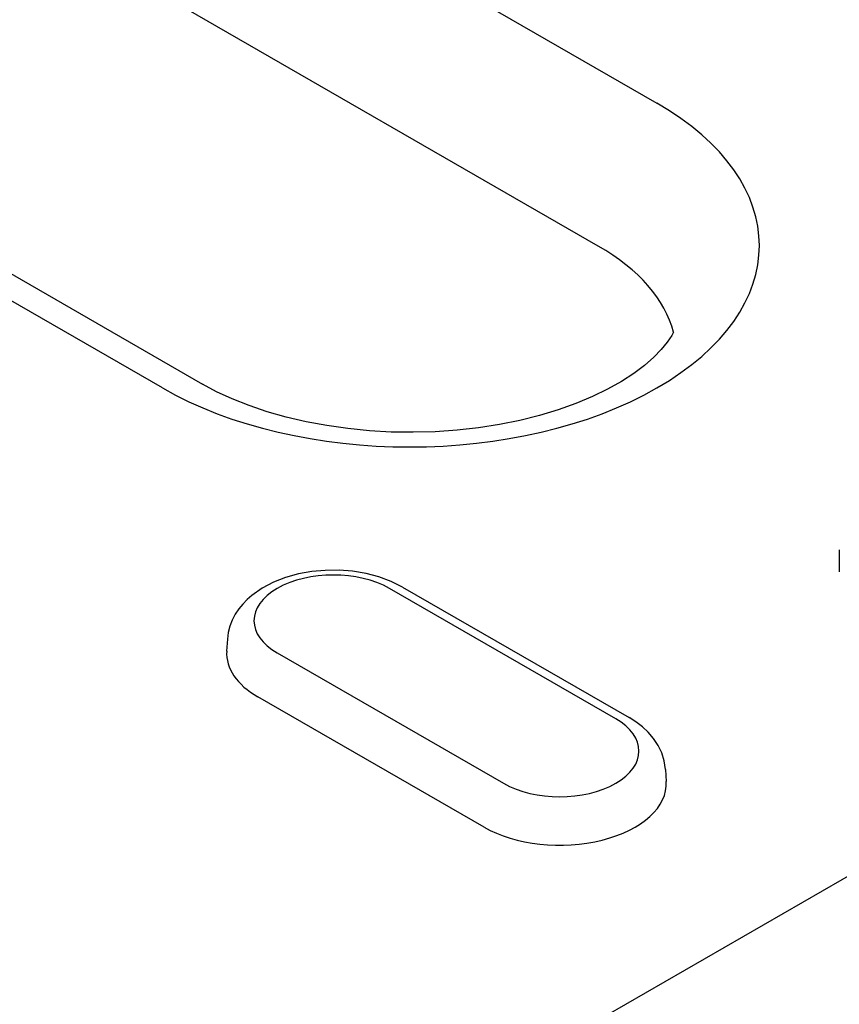
# Model space of a CAD drawing. Units: millimetres. Extents: x -16079 to 2757, y -58362 to -45118.
# Drawn here: x -13298 to -13281, y -57457 to -57437 of the extents above; entities that cross this region are included whole.
import ezdxf

# ---------------------------------------------------------------- set-up
doc = ezdxf.new("R2010")
doc.units = ezdxf.units.MM
doc.layers.add('DUENN-18', color=94, linetype='Continuous')

msp = doc.modelspace()

# ---------------------------------------------------------------- linework, layer by layer
at = {"layer": 'DUENN-18'}
for p, q in [((-13309.01, -57424.588), (-13284.574, -57438.66)), ((-13319.054, -57476.722), (-13229.761, -57425.301)), ((-13285.783, -57441.605), (-13310.219, -57427.533)), ((-13318.383, -57430.379), (-13293.947, -57444.451)), ((-13294.77, -57444.532), (-13319.207, -57430.46)), ((-13280.814, -57447.872), (-13280.814, -57448.322)), ((-13285.424, -57451.353), (-13290.091, -57448.666)), ((-13289.817, -57448.639), (-13285.15, -57451.326)), ((-13293.43, -57449.711), (-13293.446, -57449.959)), ((-13292.403, -57449.997), (-13287.736, -57452.685)), ((-13288.136, -57453.589), (-13292.803, -57450.902)), ((-13284.398, -57452.399), (-13284.382, -57452.647))]:
    msp.add_line(p, q, dxfattribs=at)
msp.add_lwpolyline([(-13284.231, -57443.38), (-13284.267, -57443.448), (-13284.361, -57443.587), (-13284.485, -57443.738), (-13284.641, -57443.9), (-13284.831, -57444.066), (-13285.053, -57444.233), (-13285.307, -57444.398), (-13285.592, -57444.558), (-13285.906, -57444.71), (-13286.246, -57444.852), (-13286.61, -57444.983), (-13286.996, -57445.099), (-13287.4, -57445.2), (-13287.82, -57445.285), (-13288.253, -57445.353), (-13288.696, -57445.403), (-13289.145, -57445.434), (-13289.598, -57445.447), (-13290.051, -57445.441), (-13290.502, -57445.415), (-13290.947, -57445.371), (-13291.383, -57445.309), (-13291.808, -57445.23), (-13292.218, -57445.134), (-13292.61, -57445.022), (-13292.981, -57444.896), (-13293.33, -57444.758), (-13293.652, -57444.609), (-13293.947, -57444.451)], dxfattribs=at)
at = {"layer": 'DUENN-18', "flags": 128}
for points in [[(-13289.817, -57448.639), (-13290.053, -57448.521), (-13290.306, -57448.428), (-13290.572, -57448.359), (-13290.848, -57448.313), (-13291.129, -57448.292), (-13291.412, -57448.294), (-13291.692, -57448.319), (-13291.966, -57448.368), (-13292.23, -57448.441), (-13292.481, -57448.538), (-13292.715, -57448.66), (-13292.928, -57448.81), (-13293.025, -57448.895), (-13293.115, -57448.989), (-13293.197, -57449.09), (-13293.27, -57449.2), (-13293.331, -57449.318), (-13293.379, -57449.443), (-13293.412, -57449.575), (-13293.43, -57449.711)], [(-13284.398, -57452.399), (-13284.423, -57452.224), (-13284.475, -57452.057), (-13284.549, -57451.902), (-13284.643, -57451.76), (-13284.752, -57451.633), (-13284.874, -57451.518), (-13285.007, -57451.416), (-13285.15, -57451.326)]]:
    msp.add_lwpolyline(points, dxfattribs=at)
at = {"layer": 'DUENN-18'}
for centre, major_axis, start_param, end_param in [((-13289.672, -57441.596), (7.21, 0), 3.926991, 7.068583), ((-13289.672, -57443.845), (5.5, 0), 0.147175, 0.785398), ((-13291.247, -57449.331), (-1.635, 0), 3.926991, 7.068583), ((-13291.247, -57450.006), (-2.2, 0), 6.246262, 7.068583), ((-13286.58, -57452.019), (1.635, 0), 3.926991, 7.068583), ((-13286.58, -57452.693), (2.2, 0), 3.926991, 6.320109)]:
    msp.add_ellipse(centre, major_axis=major_axis, ratio=0.575862, start_param=start_param, end_param=end_param, dxfattribs=at)

doc.saveas('drawing.dxf')
